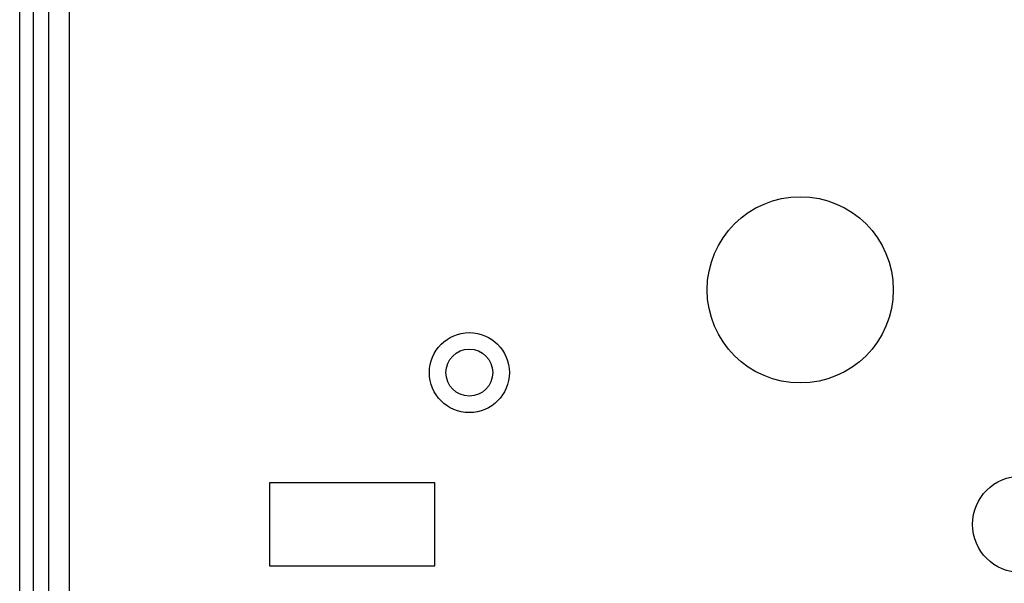
# Model space of a CAD drawing. Units: millimetres. Extents: x -1 to 2235, y 0 to 1805.
# Drawn here: x 1958 to 2030, y 743 to 784 of the extents above; entities that cross this region are included whole.
import ezdxf

# ---------------------------------------------------------------- set-up
doc = ezdxf.new("R2010")
doc.units = ezdxf.units.MM

# ---------------------------------------------------------------- blocks, each defined once
blk = doc.blocks.new('VANTEC 215A')
at = {"linetype": 'Continuous'}
for p, q in [((-1885.343, 2661.969), (-1885.343, 3028.84)), ((-1884.346, 2661.969), (-1884.346, 3028.84)), ((-1883.234, 2663.082), (-1883.234, 3027.727)), ((-1881.739, 2663.082), (-1881.739, 3027.727)), ((-1867.226, 2934.404), (-1867.226, 2928.404)), ((-1855.226, 2934.404), (-1867.226, 2934.404)), ((-1855.226, 2928.404), (-1855.226, 2934.404)), ((-1867.226, 2928.404), (-1855.226, 2928.404))]:
    blk.add_line(p, q, dxfattribs=at)
for centre, radius in [((-1828.726, 2948.404), 6.75), ((-1852.726, 2942.404), 2.9), ((-1852.726, 2942.404), 1.7), ((-1812.726, 2931.404), 3.5)]:
    blk.add_circle(centre, radius, dxfattribs=at)

msp = doc.modelspace()

# ---------------------------------------------------------------- block references
msp.add_blockref('VANTEC 215A', (3843.828, -2183.904))

doc.saveas('drawing.dxf')
